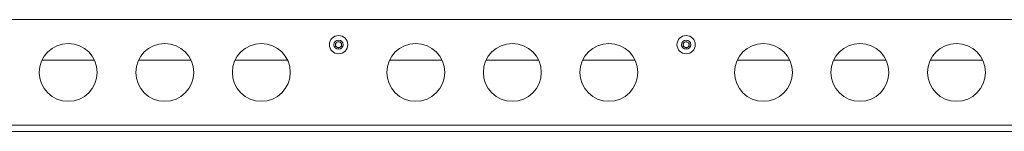
# Paper-space layout 'Sheet1(2)' of a CAD drawing. Units: millimetres. Extents: x 74 to 4763, y 135 to 2930.
# Drawn here: x 1109 to 1619, y 631 to 689 of the extents above; entities that cross this region are included whole.
import ezdxf

# ---------------------------------------------------------------- set-up
doc = ezdxf.new("R2010")
doc.units = ezdxf.units.MM

psp = doc.layouts.new('Sheet1(2)')

# ---------------------------------------------------------------- linework, layer by layer
at = {"color": 7, "linetype": 'Continuous', "lineweight": 15}
for p, q in [((1841.883, 689.108), (706.025, 689.108)), ((1272.454, 676.974), (1273.954, 677.84)), ((1272.454, 675.242), (1272.454, 676.974)), ((1273.954, 674.376), (1272.454, 675.242)), ((1273.954, 677.84), (1275.454, 676.974)), ((1275.454, 675.242), (1273.954, 674.376)), ((1275.454, 676.974), (1275.454, 675.242)), ((1452.454, 676.974), (1453.954, 677.84)), ((1452.454, 675.242), (1452.454, 676.974)), ((1453.954, 674.376), (1452.454, 675.242)), ((1453.954, 677.84), (1455.454, 676.974)), ((1455.454, 675.242), (1453.954, 674.376)), ((1455.454, 676.974), (1455.454, 675.242)), ((1120.388, 668.108), (1147.521, 668.108)), ((1170.388, 668.108), (1197.52, 668.108)), ((1220.388, 668.108), (1247.521, 668.108)), ((1300.388, 668.108), (1327.52, 668.108)), ((1350.388, 668.108), (1377.521, 668.108)), ((1400.388, 668.108), (1427.52, 668.108)), ((1480.388, 668.108), (1507.521, 668.108)), ((1530.388, 668.108), (1557.52, 668.108)), ((1580.388, 668.108), (1607.52, 668.108)), ((701.454, 631.108), (1846.454, 631.108))]:
    psp.add_line(p, q, dxfattribs=at)
at = {"color": 8, "linetype": 'Continuous', "lineweight": 15}
psp.add_line((701.454, 634.308), (1846.454, 634.308), dxfattribs=at)
at = {"color": 7, "linetype": 'Continuous', "lineweight": 15}
for centre, radius in [((1273.954, 676.108), 4.75), ((1273.954, 676.108), 2.375), ((1453.954, 676.108), 4.75), ((1453.954, 676.108), 2.375), ((1133.954, 661.708), 15), ((1183.954, 661.708), 15), ((1233.954, 661.708), 15), ((1313.954, 661.708), 15), ((1363.954, 661.708), 15), ((1413.954, 661.708), 15), ((1493.954, 661.708), 15), ((1543.954, 661.708), 15), ((1593.954, 661.708), 15)]:
    psp.add_circle(centre, radius, dxfattribs=at)
for centre, start, end in [((1273.954, 676.108), 120, 180), ((1273.954, 676.108), 180, 240), ((1273.954, 676.108), 60, 120), ((1273.954, 676.108), 240, 300), ((1273.954, 676.108), 0, 60), ((1273.954, 676.108), 300, 0), ((1453.954, 676.108), 120, 180), ((1453.954, 676.108), 180, 240), ((1453.954, 676.108), 60, 120), ((1453.954, 676.108), 240, 300), ((1453.954, 676.108), 0, 60), ((1453.954, 676.108), 300, 0)]:
    psp.add_arc(centre, 1.5, start, end, dxfattribs=at)

doc.saveas('drawing.dxf')
